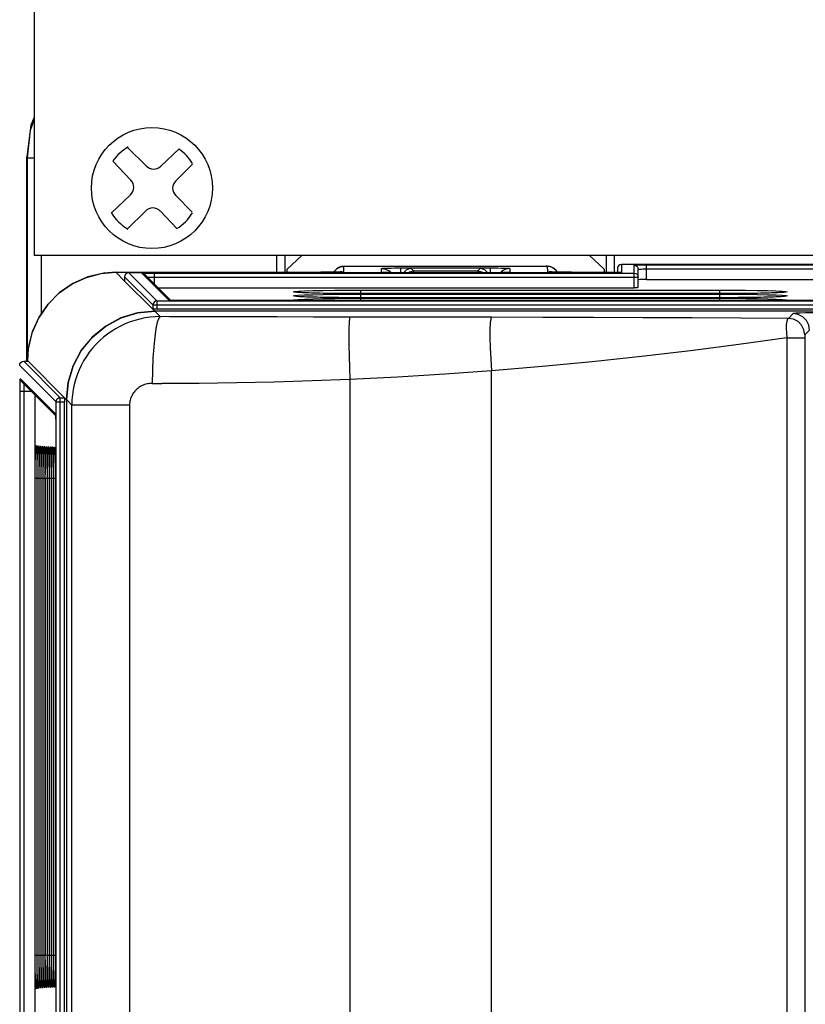
# Model space of a CAD drawing. Extents: x 0 to 101, y 0 to 65.
# Drawn here: x 33 to 35, y 53 to 56 of the extents above; entities that cross this region are included whole.
import ezdxf

# ---------------------------------------------------------------- set-up
doc = ezdxf.new("R2010")
doc.units = 0
doc.header["$LTSCALE"] = 1.5
doc.header["$MEASUREMENT"] = 0
doc.layers.get('0').update_dxf_attribs({"linetype": 'CONTINUOUS'})
doc.layers.add('TEXT', color=2, linetype='CONTINUOUS')

# ---------------------------------------------------------------- blocks, each defined once
blk = doc.blocks.new('6PHIL')
for p, q in [((-0.0136, 0.053), (-0.0573, 0.0966)), ((0.0212, 0.0525), (0.0653, 0.0943)), ((-0.0504, 0.019), (-0.0935, 0.0645)), ((0.057, 0.0177), (0.097, 0.0576)), ((-0.0978, -0.0603), (-0.0514, -0.0163)), ((0.0968, -0.0574), (0.057, -0.0177)), ((-0.0589, -0.0982), (-0.0157, -0.055)), ((0.0594, -0.0969), (0.0202, -0.0555))]:
    blk.add_line(p, q)
blk.add_circle((0, 0), 0.145)
for centre, radius, start, end in [((0, 0), 0.1138, 120.1501, 145.0895), ((0, 0), 0.1138, 31.1911, 55.3162), ((0.004, 0.0706), 0.025, 225, 313.4518), ((-0.0686, 0.0019), 0.025, 313.4518, 43.4518), ((0.0747, 0), 0.025, 135, 225), ((0, 0), 0.1138, 210.978, 239.6769), ((0.002, -0.0726), 0.025, 43.4518, 135), ((0, 0), 0.1138, 301.4894, 328.4186)]:
    blk.add_arc(centre, radius, start, end)

msp = doc.modelspace()

# ---------------------------------------------------------------- linework, layer by layer
for p, q in [((33.1135, 54.7061), (33.1135, 55.1955)), ((33.7376, 54.9267), (33.772, 54.9597)), ((34.4618, 54.9597), (34.4962, 54.9267)), ((33.8752, 54.9336), (34.3577, 54.9336)), ((34.0238, 54.9262), (34.0336, 54.9289)), ((34.2002, 54.9289), (34.0336, 54.9289)), ((34.5282, 54.9281), (34.5282, 54.9186)), ((36.1352, 54.938), (34.538, 54.938)), ((34.5782, 54.8826), (34.5782, 54.9266)), ((33.3271, 54.9193), (33.818, 54.9193)), ((33.348, 54.9085), (33.348, 54.8984)), ((34.5085, 54.9184), (33.3578, 54.9184)), ((33.4586, 54.852), (33.3966, 54.9139)), ((34.0281, 54.9184), (34.0299, 54.9201)), ((34.0299, 54.9201), (34.0397, 54.9228)), ((34.1941, 54.9228), (34.2039, 54.9201)), ((34.2039, 54.9201), (34.2056, 54.9184)), ((34.4187, 54.9193), (34.5282, 54.9193)), ((34.5125, 54.9184), (34.5085, 54.9184)), ((34.5978, 54.9019), (36.1319, 54.9019)), ((33.4155, 54.8308), (33.348, 54.8984)), ((33.348, 54.8984), (33.348, 54.8984)), ((33.4282, 54.8823), (34.5683, 54.8823)), ((34.5791, 54.9016), (34.5782, 54.9014)), ((33.9138, 54.8682), (33.9036, 54.8682)), ((33.9138, 54.8584), (33.9036, 54.8584)), ((34.7733, 54.8682), (33.9138, 54.8682)), ((34.7733, 54.8584), (33.9138, 54.8584)), ((34.7848, 54.8682), (34.7733, 54.8682)), ((34.7848, 54.8584), (34.7733, 54.8584)), ((33.7594, 54.8516), (33.7584, 54.8517)), ((34.9287, 54.8517), (34.9277, 54.8516)), ((33.4163, 54.8307), (33.4155, 54.8308)), ((35.8923, 54.8261), (33.4203, 54.8261)), ((35.9507, 54.8306), (33.4253, 54.8306)), ((33.1064, 54.7061), (33.1166, 54.7061)), ((33.1153, 54.7061), (33.1153, 54.7074)), ((33.1166, 54.7061), (33.1166, 54.7061)), ((33.2037, 54.619), (33.1166, 54.7061)), ((33.101, 54.6575), (33.1825, 54.576)), ((33.1326, 54.6259), (33.1326, 45.8939)), ((33.2039, 54.6129), (33.2039, 54.6092)), ((33.2039, 42.5997), (33.2039, 54.6092)), ((33.2085, 54.6143), (33.2085, 49.6261)), ((33.2085, 54.6142), (33.2085, 42.5947)), ((33.1827, 54.5692), (33.1828, 54.5666)), ((33.1829, 54.5536), (33.1829, 45.8939)), ((33.1379, 54.4369), (33.1379, 54.4288)), ((33.1427, 54.4376), (33.1427, 54.4293)), ((33.1476, 54.4375), (33.1476, 54.4293)), ((33.1524, 54.4374), (33.1524, 54.4292)), ((33.1572, 54.4373), (33.1572, 54.4291)), ((33.162, 54.4372), (33.1621, 54.429)), ((33.1669, 54.4371), (33.1669, 54.4289)), ((33.1717, 54.437), (33.1717, 54.4289)), ((33.1765, 54.4369), (33.1766, 54.4288)), ((33.1814, 54.4368), (33.1814, 54.4287)), ((33.1379, 54.4288), (33.1379, 53.2827)), ((33.1427, 54.4293), (33.1428, 53.2827)), ((33.1476, 54.4293), (33.1476, 53.2827)), ((33.1524, 54.4292), (33.1524, 53.2827)), ((33.1572, 54.4291), (33.1572, 53.2827)), ((33.1621, 54.429), (33.1621, 53.2827)), ((33.1669, 54.4289), (33.1669, 53.2827)), ((33.1717, 54.4289), (33.1717, 53.2827)), ((33.1766, 54.4288), (33.1766, 53.2827)), ((33.1814, 54.4287), (33.1814, 53.2827)), ((33.1379, 53.2827), (33.1379, 53.2792)), ((33.1379, 53.2792), (33.1379, 53.2708)), ((33.1428, 53.2827), (33.1427, 53.2794)), ((33.1427, 53.2794), (33.1427, 53.271)), ((33.1476, 53.2827), (33.1476, 53.2795)), ((33.1476, 53.2795), (33.1476, 53.2711)), ((33.1524, 53.2827), (33.1524, 53.2796)), ((33.1524, 53.2796), (33.1524, 53.2713)), ((33.1572, 53.2827), (33.1572, 53.2797)), ((33.1572, 53.2797), (33.1572, 53.2714)), ((33.1621, 53.2827), (33.1621, 53.2798)), ((33.1621, 53.2798), (33.1621, 53.2715)), ((33.1669, 53.2827), (33.1669, 53.2799)), ((33.1669, 53.2799), (33.1669, 53.2716)), ((33.1717, 53.2827), (33.1717, 53.28)), ((33.1717, 53.28), (33.1717, 53.2718)), ((33.1766, 53.28), (33.1765, 53.2719)), ((33.1766, 53.2827), (33.1766, 53.28)), ((33.1814, 53.2827), (33.1814, 53.272))]:
    msp.add_line(p, q)
at = {"color": 9}
for p, q in [((33.1135, 55.1955), (33.1153, 55.1938)), ((33.1153, 54.7061), (33.1153, 55.1938)), ((33.1487, 54.8202), (33.1487, 54.9597)), ((33.7121, 54.9597), (33.7121, 54.9184)), ((33.7318, 54.9597), (33.7318, 54.9184)), ((34.502, 54.9184), (34.502, 54.9597)), ((34.5217, 54.9184), (34.5217, 54.9597)), ((33.865, 54.9322), (33.8733, 54.9335)), ((33.873, 54.9208), (33.8733, 54.9335)), ((33.8753, 54.9336), (34.3577, 54.9336)), ((33.8761, 54.9336), (33.8761, 54.9336)), ((33.9635, 54.9195), (33.9633, 54.9285)), ((34.0097, 54.9186), (34.0097, 54.9297)), ((34.0097, 54.9297), (34.2241, 54.9297)), ((34.0336, 54.9289), (34.0397, 54.9228)), ((34.1941, 54.9228), (34.2002, 54.9289)), ((34.2241, 54.9186), (34.2241, 54.9297)), ((34.2705, 54.9285), (34.2703, 54.9195)), ((34.3577, 54.9336), (34.3577, 54.9336)), ((34.3688, 54.9322), (34.3604, 54.9335)), ((34.3604, 54.9335), (34.3608, 54.9208)), ((34.3764, 54.9284), (34.3688, 54.9322)), ((34.538, 54.938), (34.538, 54.9191)), ((34.5683, 54.8823), (34.5683, 54.9364)), ((34.5978, 54.9372), (36.1351, 54.9372)), ((34.5978, 54.9019), (34.5978, 54.9372)), ((34.5978, 54.9273), (36.134, 54.9273)), ((33.2921, 54.9164), (33.3271, 54.9193)), ((33.3271, 54.9193), (33.3271, 54.9193)), ((33.348, 54.8984), (33.3271, 54.9193)), ((33.3271, 54.9193), (33.8151, 54.9193)), ((33.348, 54.9085), (33.4155, 54.841)), ((33.3578, 54.9184), (33.4253, 54.8508)), ((33.4541, 54.8524), (33.3897, 54.9168)), ((33.4001, 54.9174), (33.4063, 54.9175)), ((33.4192, 54.9176), (34.5683, 54.9176)), ((33.4192, 54.8914), (33.4192, 54.9176)), ((33.4192, 54.9077), (34.5782, 54.9077)), ((33.8151, 54.9193), (33.818, 54.9193)), ((33.8151, 54.9193), (33.8151, 54.9193)), ((33.8498, 54.9196), (33.8513, 54.9225)), ((33.9635, 54.9195), (33.9707, 54.9184)), ((33.9815, 54.9226), (33.9859, 54.9184)), ((33.9921, 54.9184), (33.9834, 54.9185)), ((34.0397, 54.9228), (34.1941, 54.9228)), ((34.0397, 54.9228), (34.0397, 54.9184)), ((34.1941, 54.9228), (34.1941, 54.9184)), ((34.2523, 54.9226), (34.2479, 54.9184)), ((34.2703, 54.9195), (34.2631, 54.9184)), ((34.4139, 54.9193), (34.4187, 54.9193)), ((34.4187, 54.9193), (34.5282, 54.9193)), ((34.4187, 54.9193), (34.4187, 54.9193)), ((34.5259, 54.9185), (34.5236, 54.9185)), ((34.528, 54.9186), (34.5259, 54.9185)), ((33.348, 54.8984), (33.348, 54.8984)), ((33.8235, 54.8591), (33.799, 54.8596)), ((33.8237, 54.8689), (33.7992, 54.8695)), ((33.8515, 54.8587), (33.8235, 54.8591)), ((33.8516, 54.8685), (33.8237, 54.8689)), ((33.8821, 54.8585), (33.8515, 54.8587)), ((33.8821, 54.8683), (33.8516, 54.8685)), ((33.9116, 54.8682), (33.8821, 54.8683)), ((33.9116, 54.8584), (33.8821, 54.8585)), ((33.9138, 54.8681), (33.9138, 54.8767)), ((33.9138, 54.8767), (34.7733, 54.8767)), ((34.7733, 54.8682), (33.9138, 54.8682)), ((33.9138, 54.8583), (33.9138, 54.8669)), ((33.9138, 54.8669), (34.7733, 54.8669)), ((34.7733, 54.8584), (33.9138, 54.8584)), ((33.9138, 54.8521), (33.9138, 54.8571)), ((33.9138, 54.8571), (34.7733, 54.8571)), ((34.7733, 54.8681), (34.7733, 54.8767)), ((34.8051, 54.8683), (34.7733, 54.8682)), ((34.7733, 54.8583), (34.7733, 54.8669)), ((34.8051, 54.8585), (34.7733, 54.8584)), ((34.7733, 54.8521), (34.7733, 54.8571)), ((34.8356, 54.8685), (34.8051, 54.8683)), ((34.8357, 54.8587), (34.8051, 54.8585)), ((34.8635, 54.8689), (34.8356, 54.8685)), ((34.8637, 54.8591), (34.8357, 54.8587)), ((34.8879, 54.8695), (34.8635, 54.8689)), ((34.8881, 54.8596), (34.8637, 54.8591)), ((34.908, 54.8701), (34.8879, 54.8695)), ((34.9082, 54.8603), (34.8881, 54.8596)), ((34.9229, 54.8708), (34.908, 54.8701)), ((34.9232, 54.861), (34.9082, 54.8603)), ((33.4155, 54.841), (35.9507, 54.841)), ((33.4155, 54.841), (33.4155, 54.8308)), ((33.4253, 54.8508), (35.9508, 54.8508)), ((33.4253, 54.8508), (33.4253, 54.8306)), ((33.4549, 54.8522), (33.4541, 54.8524)), ((33.4665, 54.8518), (33.4645, 54.8518)), ((33.4669, 54.8518), (33.4665, 54.8518)), ((33.4725, 54.8517), (33.4723, 54.8517)), ((33.4789, 54.8516), (33.4781, 54.8516)), ((33.4836, 54.8516), (33.4824, 54.8516)), ((33.4202, 54.8261), (33.4155, 54.8308)), ((33.4334, 54.8131), (33.4203, 54.8261)), ((33.4553, 54.813), (33.4334, 54.8131)), ((34.9494, 54.8202), (34.9378, 54.8086)), ((34.9341, 54.7622), (34.9341, 50.4258)), ((34.9341, 54.7622), (34.977, 54.7622)), ((34.977, 54.7622), (34.977, 50.4258)), ((34.9887, 54.7808), (34.9772, 54.7693)), ((33.1837, 54.6092), (33.0966, 54.6963)), ((33.1935, 54.619), (33.1064, 54.7061)), ((33.1153, 54.7074), (33.1153, 54.7074)), ((33.1153, 54.7074), (33.1166, 54.7061)), ((33.1153, 54.7061), (33.1153, 54.7074)), ((33.1166, 54.7061), (33.1166, 54.7061)), ((34.2269, 49.4533), (34.2269, 54.6833)), ((33.098, 54.6639), (33.0982, 54.6644)), ((33.0982, 54.6644), (33.1822, 54.5804)), ((33.4141, 54.6532), (33.437, 54.6532)), ((33.8877, 54.6625), (33.8877, 49.5072)), ((33.0974, 45.8939), (33.0974, 54.6349)), ((33.0974, 54.6349), (33.1236, 54.6349)), ((33.1072, 45.8939), (33.1072, 54.6349)), ((33.1935, 42.5899), (33.1935, 54.619)), ((33.1935, 54.619), (33.2037, 54.619)), ((33.2037, 54.619), (33.2085, 54.6142)), ((33.1837, 42.5997), (33.1837, 54.6092)), ((33.1837, 54.6092), (33.2039, 54.6092)), ((33.2214, 54.6014), (33.2085, 54.6143)), ((33.2214, 49.6286), (33.2214, 54.6014)), ((33.3598, 54.6014), (33.2214, 54.6014)), ((33.3598, 54.6014), (33.3598, 49.6021)), ((33.1827, 54.5715), (33.1827, 54.5696)), ((33.1827, 54.5696), (33.1828, 54.5666)), ((33.1828, 54.5637), (33.1828, 54.5635)), ((33.1829, 54.5572), (33.1829, 54.5571)), ((33.1829, 54.5509), (33.1829, 45.8939)), ((33.1424, 54.4669), (33.1425, 54.4621)), ((33.1425, 54.4621), (33.1427, 54.4442)), ((33.1473, 54.4667), (33.1474, 54.4619)), ((33.1474, 54.4619), (33.1475, 54.4441)), ((33.1521, 54.4665), (33.1522, 54.4617)), ((33.1522, 54.4617), (33.1524, 54.444)), ((33.1569, 54.4663), (33.157, 54.4615)), ((33.157, 54.4615), (33.1572, 54.4439)), ((33.1618, 54.4661), (33.1618, 54.4613)), ((33.1618, 54.4613), (33.162, 54.4438)), ((33.1666, 54.4659), (33.1667, 54.4611)), ((33.1667, 54.4611), (33.1669, 54.4437)), ((33.1714, 54.4656), (33.1715, 54.4609)), ((33.1715, 54.4609), (33.1717, 54.4436)), ((33.1763, 54.4654), (33.1763, 54.4607)), ((33.1763, 54.4607), (33.1765, 54.4435)), ((33.1811, 54.4652), (33.1812, 54.4605)), ((33.1812, 54.4605), (33.1813, 54.4434)), ((33.1379, 54.4333), (33.1379, 54.4251)), ((33.1427, 54.4442), (33.1427, 54.4376)), ((33.1475, 54.4441), (33.1476, 54.4375)), ((33.1524, 54.444), (33.1524, 54.4374)), ((33.1572, 54.4439), (33.1572, 54.4373)), ((33.162, 54.4438), (33.162, 54.4372)), ((33.1669, 54.4437), (33.1669, 54.4371)), ((33.1717, 54.4436), (33.1717, 54.437)), ((33.1765, 54.4435), (33.1765, 54.4369)), ((33.1813, 54.4434), (33.1814, 54.4368)), ((33.1337, 53.2827), (33.1337, 54.4251)), ((33.1375, 54.4251), (33.1337, 54.4251)), ((33.1379, 54.4251), (33.1379, 53.2827)), ((33.1379, 54.4251), (33.1379, 54.4251)), ((33.1386, 53.2827), (33.1386, 54.4251)), ((33.1424, 54.4251), (33.1386, 54.4251)), ((33.1427, 54.4293), (33.1428, 54.4251)), ((33.1428, 54.4251), (33.1428, 53.2827)), ((33.1428, 54.4251), (33.1428, 54.4251)), ((33.1435, 53.2827), (33.1435, 54.4251)), ((33.1472, 54.4251), (33.1435, 54.4251)), ((33.1476, 54.4293), (33.1476, 54.4251)), ((33.1476, 54.4251), (33.1476, 53.2827)), ((33.1476, 54.4251), (33.1476, 54.4251)), ((33.1483, 53.2827), (33.1483, 54.4251)), ((33.152, 54.4251), (33.1483, 54.4251)), ((33.1524, 54.4292), (33.1524, 54.4251)), ((33.1524, 54.4251), (33.1524, 53.2827)), ((33.1524, 54.4251), (33.1524, 54.4251)), ((33.1532, 53.2827), (33.1532, 54.4251)), ((33.1569, 54.4251), (33.1532, 54.4251)), ((33.1572, 54.4291), (33.1573, 54.4251)), ((33.1573, 54.4251), (33.1572, 54.4251)), ((33.1573, 54.4251), (33.1573, 53.2827)), ((33.158, 53.2827), (33.158, 54.4251)), ((33.1617, 54.4251), (33.158, 54.4251)), ((33.1621, 54.429), (33.1621, 54.4251)), ((33.1621, 54.4251), (33.1621, 53.2827)), ((33.1621, 54.4251), (33.1621, 54.4251)), ((33.1629, 53.2827), (33.1629, 54.4251)), ((33.1665, 54.4251), (33.1629, 54.4251)), ((33.1669, 54.4289), (33.1669, 54.4251)), ((33.1669, 54.4251), (33.1669, 53.2827)), ((33.1669, 54.4251), (33.1669, 54.4251)), ((33.1677, 53.2827), (33.1677, 54.4251)), ((33.1714, 54.4251), (33.1677, 54.4251)), ((33.1717, 54.4289), (33.1717, 54.4251)), ((33.1717, 54.4251), (33.1717, 53.2827)), ((33.1717, 54.4251), (33.1717, 54.4251)), ((33.1726, 53.2827), (33.1726, 54.4251)), ((33.1762, 54.4251), (33.1726, 54.4251)), ((33.1766, 54.4288), (33.1766, 54.4251)), ((33.1766, 54.4251), (33.1766, 53.2827)), ((33.1766, 54.4251), (33.1766, 54.4251)), ((33.1774, 53.2827), (33.1774, 54.4251)), ((33.181, 54.4251), (33.1774, 54.4251)), ((33.1814, 54.4287), (33.1814, 54.4251)), ((33.1814, 54.4251), (33.1814, 53.2827)), ((33.1814, 54.4251), (33.1814, 54.4251)), ((33.1375, 53.2827), (33.1337, 53.2827)), ((33.1379, 53.2827), (33.1379, 53.2827)), ((33.1424, 53.2827), (33.1386, 53.2827)), ((33.1428, 53.2827), (33.1427, 53.2794)), ((33.1428, 53.2827), (33.1428, 53.2827)), ((33.1472, 53.2827), (33.1435, 53.2827)), ((33.1476, 53.2827), (33.1476, 53.2827)), ((33.1476, 53.2827), (33.1476, 53.2795)), ((33.152, 53.2827), (33.1483, 53.2827)), ((33.1524, 53.2827), (33.1524, 53.2827)), ((33.1524, 53.2827), (33.1524, 53.2796)), ((33.1569, 53.2827), (33.1532, 53.2827)), ((33.1573, 53.2827), (33.1572, 53.2827)), ((33.1573, 53.2827), (33.1572, 53.2797)), ((33.1617, 53.2827), (33.158, 53.2827)), ((33.1621, 53.2827), (33.1621, 53.2827)), ((33.1621, 53.2827), (33.1621, 53.2798)), ((33.1665, 53.2827), (33.1629, 53.2827)), ((33.1669, 53.2827), (33.1669, 53.2827)), ((33.1669, 53.2827), (33.1669, 53.2799)), ((33.1714, 53.2827), (33.1677, 53.2827)), ((33.1717, 53.2827), (33.1717, 53.2827)), ((33.1717, 53.2827), (33.1717, 53.28)), ((33.1762, 53.2827), (33.1726, 53.2827)), ((33.1766, 53.2827), (33.1766, 53.2827)), ((33.1766, 53.2827), (33.1766, 53.28)), ((33.181, 53.2827), (33.1774, 53.2827)), ((33.1814, 53.2827), (33.1813, 53.2644)), ((33.1814, 53.2827), (33.1814, 53.2827)), ((33.1427, 53.271), (33.1427, 53.2635)), ((33.1476, 53.2711), (33.1475, 53.2636)), ((33.1524, 53.2713), (33.1524, 53.2638)), ((33.1572, 53.2714), (33.1572, 53.2639)), ((33.1621, 53.2715), (33.162, 53.264)), ((33.1669, 53.2716), (33.1669, 53.2641)), ((33.1717, 53.2718), (33.1717, 53.2642)), ((33.1765, 53.2643), (33.1764, 53.2566)), ((33.1765, 53.2719), (33.1765, 53.2643)), ((33.1813, 53.2644), (33.1813, 53.2567))]:
    msp.add_line(p, q, dxfattribs=at)
for points in [[(33.1313, 55.2907), (33.1235, 55.2719), (33.1135, 55.1955)], [(33.1153, 55.1938), (33.1227, 55.2595), (33.1313, 55.2842)], [(33.737, 54.9184), (33.7373, 54.9239), (33.7376, 54.9267)], [(33.8587, 54.9293), (33.8566, 54.9278), (33.8545, 54.9261), (33.8527, 54.9241)], [(33.8673, 54.9329), (33.8652, 54.9323), (33.863, 54.9315), (33.8608, 54.9305), (33.8587, 54.9293)], [(33.8752, 54.9336), (33.8732, 54.9335), (33.8715, 54.9335), (33.8694, 54.9332), (33.8673, 54.9329)], [(34.0164, 54.9184), (34.0166, 54.919), (34.0238, 54.9262)], [(34.2002, 54.9289), (34.21, 54.9262), (34.2172, 54.919), (34.2174, 54.9184)], [(34.3756, 54.929), (34.3737, 54.9301), (34.3718, 54.9311), (34.3699, 54.9318), (34.3681, 54.9324), (34.3662, 54.9329), (34.3645, 54.9332), (34.3628, 54.9334), (34.3614, 54.9335), (34.3599, 54.9336), (34.358, 54.9336), (34.3577, 54.9336)], [(34.3808, 54.9246), (34.3791, 54.9262), (34.3774, 54.9277), (34.3756, 54.929)], [(34.4962, 54.9267), (34.4965, 54.9239), (34.4967, 54.9184)], [(34.538, 54.938), (34.5343, 54.9372), (34.5311, 54.9351), (34.5289, 54.9319), (34.5282, 54.9281)], [(33.3271, 54.9193), (33.2979, 54.9173), (33.2597, 54.9083), (33.2237, 54.8924), (33.1914, 54.8701), (33.1637, 54.8423), (33.1416, 54.8098), (33.1259, 54.7738), (33.1171, 54.7356), (33.1153, 54.7074)], [(33.8592, 54.9198), (33.856, 54.9197), (33.8525, 54.9196), (33.8486, 54.9196), (33.8443, 54.9195), (33.8397, 54.9194), (33.8347, 54.9194), (33.8294, 54.9193), (33.8238, 54.9193), (33.818, 54.9193)], [(33.8527, 54.9241), (33.8509, 54.922), (33.8494, 54.9196)], [(33.8674, 54.9202), (33.866, 54.9201), (33.8642, 54.92), (33.8619, 54.9199), (33.8592, 54.9198)], [(33.8682, 54.9202), (33.8684, 54.9203), (33.8682, 54.9203), (33.8674, 54.9202)], [(33.9782, 54.9186), (33.9748, 54.9187), (33.9721, 54.9188), (33.9701, 54.9189), (33.9687, 54.919), (33.9683, 54.919)], [(33.9934, 54.9184), (33.9918, 54.9184), (33.9867, 54.9185), (33.9821, 54.9185), (33.9782, 54.9186)], [(34.2555, 54.9186), (34.252, 54.9185), (34.2481, 54.9185), (34.2438, 54.9184), (34.2405, 54.9184)], [(34.2646, 54.919), (34.2631, 54.9189), (34.2611, 54.9188), (34.2585, 54.9187), (34.2555, 54.9186)], [(34.2652, 54.919), (34.2655, 54.919), (34.2655, 54.919), (34.2646, 54.919)], [(34.3757, 54.9198), (34.3727, 54.9199), (34.3702, 54.92), (34.3682, 54.9201), (34.3666, 54.9202), (34.3656, 54.9202), (34.3654, 54.9203)], [(34.4187, 54.9193), (34.4139, 54.9193), (34.4079, 54.9193), (34.4022, 54.9193), (34.3969, 54.9194), (34.3919, 54.9194), (34.3872, 54.9195), (34.383, 54.9196), (34.3791, 54.9197), (34.3757, 54.9198)], [(34.3844, 54.9196), (34.3837, 54.9207), (34.3823, 54.9227), (34.3808, 54.9246)], [(34.5236, 54.9185), (34.5211, 54.9185), (34.5184, 54.9184), (34.5155, 54.9184), (34.5125, 54.9184)], [(34.5316, 54.9187), (34.53, 54.9186), (34.528, 54.9186), (34.5259, 54.9185), (34.5236, 54.9185)], [(34.5362, 54.9189), (34.5362, 54.9189), (34.5358, 54.9189), (34.5352, 54.9188), (34.5343, 54.9188), (34.5331, 54.9187), (34.5316, 54.9187)], [(34.5978, 54.9019), (34.5918, 54.9019), (34.5862, 54.9018), (34.5819, 54.9017), (34.5791, 54.9016)], [(34.5782, 54.8826), (34.5774, 54.8825), (34.5753, 54.8824), (34.5721, 54.8824), (34.5683, 54.8823)], [(33.9036, 54.8584), (33.8927, 54.8584), (33.882, 54.8585), (33.8715, 54.8585), (33.8614, 54.8586), (33.8516, 54.8587), (33.8422, 54.8588), (33.8332, 54.859), (33.8246, 54.8591), (33.8165, 54.8593), (33.8089, 54.8594), (33.8018, 54.8596), (33.7952, 54.8598), (33.7891, 54.8599), (33.7835, 54.8601), (33.7784, 54.8603), (33.7739, 54.8605), (33.77, 54.8607), (33.7665, 54.8609), (33.7637, 54.8611), (33.7614, 54.8613), (33.7597, 54.8614), (33.7594, 54.8615)], [(33.9036, 54.8682), (33.8927, 54.8683), (33.882, 54.8683), (33.8716, 54.8684), (33.8615, 54.8684), (33.8517, 54.8685), (33.8423, 54.8687), (33.8333, 54.8688), (33.8248, 54.8689), (33.8167, 54.8691), (33.8091, 54.8692), (33.802, 54.8694), (33.7954, 54.8696), (33.7893, 54.8698), (33.7837, 54.87), (33.7787, 54.8701), (33.7742, 54.8703), (33.7702, 54.8705), (33.7668, 54.8707), (33.7639, 54.8709), (33.7616, 54.8711), (33.76, 54.8713), (33.7596, 54.8713)], [(34.9281, 54.8714), (34.9281, 54.8714), (34.9274, 54.8713), (34.926, 54.8712), (34.9242, 54.871), (34.9218, 54.8708), (34.919, 54.8707), (34.9157, 54.8705), (34.9119, 54.8703), (34.9077, 54.8701), (34.903, 54.8699), (34.8977, 54.8698), (34.892, 54.8696), (34.8857, 54.8694), (34.8788, 54.8693), (34.8714, 54.8691), (34.8636, 54.8689), (34.8552, 54.8688), (34.8463, 54.8687), (34.837, 54.8686), (34.8272, 54.8685), (34.8171, 54.8684), (34.8066, 54.8683), (34.7958, 54.8683), (34.7848, 54.8682)], [(34.9284, 54.8616), (34.9283, 54.8616), (34.9276, 54.8615), (34.9263, 54.8613), (34.9244, 54.8612), (34.9221, 54.861), (34.9192, 54.8608), (34.9159, 54.8607), (34.9122, 54.8605), (34.9079, 54.8603), (34.9032, 54.8601), (34.898, 54.8599), (34.8922, 54.8598), (34.8858, 54.8596), (34.879, 54.8594), (34.8716, 54.8593), (34.8637, 54.8591), (34.8553, 54.859), (34.8464, 54.8589), (34.8371, 54.8587), (34.8273, 54.8586), (34.8172, 54.8586), (34.8067, 54.8585), (34.7959, 54.8584), (34.7848, 54.8584)], [(33.4253, 54.8508), (33.4216, 54.8501), (33.4184, 54.848), (33.4163, 54.8448), (33.4155, 54.841)], [(33.4696, 54.8517), (33.4669, 54.8518), (33.4645, 54.8518), (33.4623, 54.8519), (33.4605, 54.8519), (33.4589, 54.852), (33.4576, 54.8521), (33.4567, 54.8521), (33.4561, 54.8522)], [(35.9508, 54.8516), (33.4824, 54.8516), (33.4789, 54.8516), (33.4756, 54.8517), (33.4725, 54.8517), (33.4696, 54.8517)], [(33.2085, 54.6143), (33.2126, 54.6557), (33.2246, 54.6954), (33.2442, 54.732), (33.2706, 54.7641), (33.3026, 54.7904), (33.3393, 54.81), (33.379, 54.8221), (33.4203, 54.8261)], [(33.4203, 54.826), (33.379, 54.822), (33.3392, 54.8099), (33.3026, 54.7903), (33.2705, 54.764), (33.2442, 54.7319), (33.2246, 54.6953)], [(33.4253, 54.8306), (33.4216, 54.8306), (33.4185, 54.8307), (33.4163, 54.8307)], [(33.0966, 54.6963), (33.0973, 54.7), (33.0994, 54.7032), (33.1026, 54.7054), (33.1064, 54.7061)], [(33.2246, 54.6953), (33.2126, 54.6556), (33.2085, 54.6142)], [(33.1837, 54.6092), (33.1844, 54.6129), (33.1866, 54.6161), (33.1898, 54.6183), (33.1935, 54.619)], [(33.2037, 54.619), (33.2038, 54.6182), (33.2039, 54.6161), (33.2039, 54.6129)], [(33.1824, 54.5786), (33.1824, 54.5786), (33.1824, 54.5782), (33.1824, 54.5775), (33.1825, 54.5765), (33.1826, 54.5751)], [(33.1826, 54.5751), (33.1826, 54.5735), (33.1827, 54.5715), (33.1827, 54.5692)], [(33.1828, 54.5666), (33.1828, 54.5637), (33.1829, 54.5606), (33.1829, 54.5572), (33.1829, 54.5536)], [(33.1365, 54.4994), (33.1365, 54.4995), (33.1365, 54.499), (33.1366, 54.4977), (33.1368, 54.4957), (33.1369, 54.4932), (33.137, 54.49), (33.1372, 54.4862)], [(33.1372, 54.4862), (33.1373, 54.4819), (33.1374, 54.4769), (33.1375, 54.4715), (33.1376, 54.4655), (33.1377, 54.459), (33.1378, 54.452), (33.1379, 54.4446), (33.1379, 54.4369)], [(33.1413, 54.4991), (33.1413, 54.499), (33.1414, 54.4982), (33.1415, 54.4965), (33.1417, 54.4942), (33.1418, 54.4912), (33.1419, 54.4876), (33.1421, 54.4833)], [(33.1421, 54.4833), (33.1422, 54.4784), (33.1423, 54.473), (33.1424, 54.4669), (33.1425, 54.4603), (33.1426, 54.4532), (33.1427, 54.4456), (33.1427, 54.4376)], [(33.1462, 54.4987), (33.1462, 54.4986), (33.1462, 54.4978), (33.1464, 54.4962), (33.1465, 54.4938), (33.1466, 54.4909), (33.1468, 54.4873), (33.1469, 54.483)], [(33.1469, 54.483), (33.147, 54.4782), (33.1472, 54.4727), (33.1473, 54.4667), (33.1474, 54.4601), (33.1474, 54.453), (33.1475, 54.4455), (33.1476, 54.4375)], [(33.151, 54.4983), (33.151, 54.4982), (33.1511, 54.4974), (33.1512, 54.4958), (33.1513, 54.4935), (33.1515, 54.4905), (33.1516, 54.487), (33.1517, 54.4827)], [(33.1517, 54.4827), (33.1519, 54.4779), (33.152, 54.4725), (33.1521, 54.4665), (33.1522, 54.4599), (33.1523, 54.4529), (33.1523, 54.4453), (33.1524, 54.4374)], [(33.1558, 54.4978), (33.1559, 54.4978), (33.1559, 54.497), (33.156, 54.4954), (33.1562, 54.4932), (33.1563, 54.4902), (33.1564, 54.4867), (33.1566, 54.4825)], [(33.1566, 54.4825), (33.1567, 54.4777), (33.1568, 54.4723), (33.1569, 54.4663), (33.157, 54.4597), (33.1571, 54.4527), (33.1572, 54.4452), (33.1572, 54.4373)], [(33.1607, 54.4974), (33.1607, 54.4974), (33.1608, 54.4967), (33.1609, 54.4951), (33.161, 54.4928), (33.1611, 54.4899), (33.1613, 54.4864), (33.1614, 54.4822)], [(33.1614, 54.4822), (33.1615, 54.4774), (33.1617, 54.472), (33.1618, 54.4661), (33.1619, 54.4596), (33.1619, 54.4525), (33.162, 54.4451), (33.162, 54.4372)], [(33.1655, 54.497), (33.1655, 54.497), (33.1656, 54.4963), (33.1657, 54.4947), (33.1658, 54.4925), (33.166, 54.4896), (33.1661, 54.4861), (33.1662, 54.4819)], [(33.1662, 54.4819), (33.1664, 54.4772), (33.1665, 54.4718), (33.1666, 54.4659), (33.1667, 54.4594), (33.1668, 54.4524), (33.1668, 54.4449), (33.1669, 54.4371)], [(33.1704, 54.4966), (33.1704, 54.4966), (33.1704, 54.4959), (33.1705, 54.4944), (33.1707, 54.4921), (33.1708, 54.4893), (33.1709, 54.4858), (33.1711, 54.4816)], [(33.1711, 54.4816), (33.1712, 54.4769), (33.1713, 54.4716), (33.1714, 54.4656), (33.1715, 54.4592), (33.1716, 54.4522), (33.1717, 54.4448), (33.1717, 54.437)], [(33.1752, 54.4962), (33.1752, 54.4962), (33.1753, 54.4955), (33.1754, 54.494), (33.1755, 54.4918), (33.1756, 54.4889), (33.1758, 54.4855), (33.1759, 54.4814)], [(33.1759, 54.4814), (33.176, 54.4766), (33.1762, 54.4713), (33.1763, 54.4654), (33.1764, 54.459), (33.1764, 54.4521), (33.1765, 54.4447), (33.1765, 54.4369)], [(33.18, 54.4957), (33.18, 54.4958), (33.1801, 54.4951), (33.1802, 54.4936), (33.1803, 54.4915), (33.1805, 54.4886), (33.1806, 54.4852), (33.1807, 54.4811), (33.1809, 54.4764), (33.181, 54.4711), (33.1811, 54.4652), (33.1812, 54.4588), (33.1813, 54.4519), (33.1813, 54.4445), (33.1814, 54.4368)], [(33.1379, 53.2708), (33.1379, 53.2627), (33.1378, 53.255), (33.1377, 53.2478), (33.1376, 53.2411), (33.1375, 53.2349), (33.1374, 53.2294), (33.1372, 53.2244)], [(33.1427, 53.271), (33.1427, 53.2629), (33.1426, 53.2553), (33.1425, 53.2481), (33.1424, 53.2414), (33.1423, 53.2353), (33.1422, 53.2297), (33.1421, 53.2248)], [(33.1476, 53.2711), (33.1475, 53.2631), (33.1475, 53.2555), (33.1474, 53.2483), (33.1473, 53.2417), (33.1472, 53.2355), (33.147, 53.23), (33.1469, 53.2251)], [(33.1524, 53.2713), (33.1523, 53.2633), (33.1523, 53.2557), (33.1522, 53.2485), (33.1521, 53.2419), (33.152, 53.2358), (33.1519, 53.2303), (33.1517, 53.2254)], [(33.1572, 53.2714), (33.1572, 53.2634), (33.1571, 53.2559), (33.157, 53.2487), (33.1569, 53.2421), (33.1568, 53.2361), (33.1567, 53.2306), (33.1566, 53.2257)], [(33.1621, 53.2715), (33.162, 53.2636), (33.1619, 53.256), (33.1619, 53.249), (33.1618, 53.2424), (33.1617, 53.2363), (33.1615, 53.2309), (33.1614, 53.226)], [(33.1669, 53.2716), (33.1668, 53.2637), (33.1668, 53.2562), (33.1667, 53.2492), (33.1666, 53.2426), (33.1665, 53.2366), (33.1664, 53.2312), (33.1663, 53.2263)], [(33.1717, 53.2718), (33.1717, 53.2639), (33.1716, 53.2564), (33.1715, 53.2494), (33.1714, 53.2428), (33.1713, 53.2369), (33.1712, 53.2314), (33.1711, 53.2266)], [(33.1765, 53.2719), (33.1765, 53.264), (33.1764, 53.2566), (33.1764, 53.2496), (33.1763, 53.2431), (33.1762, 53.2371), (33.176, 53.2317), (33.1759, 53.2269)], [(33.1814, 53.272), (33.1813, 53.2642), (33.1813, 53.2567), (33.1812, 53.2498), (33.1811, 53.2433), (33.181, 53.2373), (33.1809, 53.232), (33.1808, 53.2272), (33.1806, 53.223), (33.1805, 53.2195), (33.1804, 53.2165), (33.1802, 53.2143), (33.1801, 53.2128), (33.1801, 53.2124)], [(33.1372, 53.2244), (33.1371, 53.22), (33.137, 53.2163), (33.1368, 53.2133), (33.1367, 53.2109), (33.1366, 53.2092), (33.1365, 53.2088)], [(33.1421, 53.2248), (33.1419, 53.2205), (33.1418, 53.2167), (33.1417, 53.2137), (33.1415, 53.2113), (33.1414, 53.2096), (33.1414, 53.2092)], [(33.1469, 53.2251), (33.1468, 53.2208), (33.1466, 53.2171), (33.1465, 53.2141), (33.1464, 53.2117), (33.1463, 53.21), (33.1462, 53.2096)], [(33.1517, 53.2254), (33.1516, 53.2211), (33.1515, 53.2174), (33.1513, 53.2144), (33.1512, 53.2121), (33.1511, 53.2104), (33.1511, 53.21)], [(33.1566, 53.2257), (33.1564, 53.2214), (33.1563, 53.2178), (33.1562, 53.2148), (33.156, 53.2124), (33.1559, 53.2108), (33.1559, 53.2104)], [(33.1614, 53.226), (33.1613, 53.2218), (33.1611, 53.2181), (33.161, 53.2151), (33.1609, 53.2128), (33.1608, 53.2112), (33.1607, 53.2108)], [(33.1663, 53.2263), (33.1661, 53.2221), (33.166, 53.2185), (33.1658, 53.2155), (33.1657, 53.2132), (33.1656, 53.2116), (33.1656, 53.2112)], [(33.1711, 53.2266), (33.171, 53.2224), (33.1708, 53.2188), (33.1707, 53.2159), (33.1706, 53.2136), (33.1704, 53.212), (33.1704, 53.2116)], [(33.1759, 53.2269), (33.1758, 53.2227), (33.1757, 53.2191), (33.1755, 53.2162), (33.1754, 53.2139), (33.1753, 53.2124), (33.1752, 53.212)]]:
    msp.add_lwpolyline(points)
for points in [[(33.1153, 55.1938), (33.12, 55.1938), (33.1313, 55.1938)], [(33.8513, 54.9225), (33.8574, 54.9284), (33.865, 54.9322)], [(33.8733, 54.9335), (33.8735, 54.9335), (33.8739, 54.9335), (33.8745, 54.9336), (33.8753, 54.9336)], [(33.9633, 54.9285), (33.964, 54.9287), (33.9667, 54.9289), (33.9715, 54.9291), (33.9783, 54.9294), (33.9862, 54.9295), (33.9944, 54.9296), (34.0023, 54.9297), (34.0097, 54.9297)], [(33.9633, 54.9285), (33.9728, 54.927), (33.9815, 54.9226)], [(34.2241, 54.9297), (34.2327, 54.9297), (34.2417, 54.9296), (34.2507, 54.9295), (34.2584, 54.9293), (34.2642, 54.9291), (34.268, 54.9289), (34.27, 54.9286), (34.2705, 54.9285)], [(34.2705, 54.9285), (34.261, 54.927), (34.2523, 54.9226)], [(34.3577, 54.9336), (34.3585, 54.9336), (34.3593, 54.9336), (34.3599, 54.9335), (34.3603, 54.9335), (34.3604, 54.9335)], [(34.384, 54.9196), (34.3825, 54.9225), (34.3764, 54.9284)], [(34.5683, 54.9364), (34.5689, 54.9365), (34.5706, 54.9367), (34.574, 54.9368), (34.5789, 54.937), (34.5851, 54.9371), (34.5916, 54.9371), (34.5978, 54.9372)], [(34.5683, 54.9364), (34.5721, 54.9356), (34.5753, 54.9335), (34.5774, 54.9303), (34.5782, 54.9266)], [(34.5782, 54.9266), (34.5785, 54.9267), (34.5797, 54.9269), (34.5819, 54.927), (34.5852, 54.9271), (34.5893, 54.9272), (34.5937, 54.9273), (34.5978, 54.9273)], [(33.1153, 54.7074), (33.1181, 54.7421), (33.1272, 54.7776), (33.1429, 54.812), (33.1644, 54.8431), (33.191, 54.8698), (33.2221, 54.8914), (33.2564, 54.9071), (33.2921, 54.9164)], [(33.3578, 54.9184), (33.354, 54.9176), (33.3509, 54.9155), (33.3487, 54.9123), (33.348, 54.9085)], [(33.3897, 54.9168), (33.3901, 54.9169), (33.3918, 54.9171), (33.3951, 54.9173), (33.4001, 54.9174)], [(33.3897, 54.9168), (33.3935, 54.916), (33.3966, 54.9139)], [(33.4031, 54.9074), (33.4064, 54.9076), (33.4106, 54.9077)], [(33.4063, 54.9175), (33.4129, 54.9176), (33.4192, 54.9176)], [(33.4106, 54.9077), (33.415, 54.9077), (33.4192, 54.9077)], [(33.8238, 54.9193), (33.8281, 54.9193), (33.8403, 54.9194), (33.8512, 54.9196), (33.8603, 54.9198)], [(33.8603, 54.9198), (33.8672, 54.9201), (33.8715, 54.9204), (33.873, 54.9208)], [(33.9834, 54.9185), (33.9757, 54.9187), (33.9698, 54.9189), (33.9661, 54.9191), (33.9641, 54.9193), (33.9635, 54.9195)], [(34.2552, 54.9186), (34.2472, 54.9184), (34.2413, 54.9184)], [(34.2703, 54.9195), (34.2695, 54.9193), (34.2668, 54.919), (34.262, 54.9188), (34.2552, 54.9186)], [(34.3608, 54.9208), (34.3623, 54.9204), (34.3666, 54.9201), (34.3735, 54.9198)], [(34.3735, 54.9198), (34.3826, 54.9196), (34.3935, 54.9194), (34.3969, 54.9194)], [(34.4022, 54.9193), (34.4057, 54.9193), (34.4079, 54.9193)], [(34.5211, 54.9185), (34.52, 54.9184), (34.5141, 54.9184), (34.5125, 54.9184)], [(34.538, 54.9191), (34.5374, 54.919), (34.5351, 54.9188), (34.5312, 54.9187), (34.53, 54.9186)], [(34.5683, 54.9176), (34.5721, 54.9168), (34.5753, 54.9147), (34.5774, 54.9115), (34.5782, 54.9077)], [(33.764, 54.861), (33.7547, 54.8618), (33.7516, 54.8626), (33.7547, 54.8635), (33.7639, 54.8643)], [(33.7642, 54.8708), (33.755, 54.8716), (33.7519, 54.8724), (33.755, 54.8733), (33.7642, 54.8741)], [(33.7637, 54.8544), (33.7786, 54.8552), (33.7988, 54.8558), (33.8233, 54.8564), (33.8513, 54.8567), (33.8819, 54.857), (33.9138, 54.8571)], [(33.7639, 54.8643), (33.7789, 54.865), (33.799, 54.8656), (33.8234, 54.8662), (33.8514, 54.8666), (33.882, 54.8668), (33.9138, 54.8669)], [(33.799, 54.8596), (33.7789, 54.8603), (33.764, 54.861)], [(33.7642, 54.8741), (33.7791, 54.8748), (33.7992, 54.8754), (33.8236, 54.876), (33.8515, 54.8764), (33.882, 54.8766), (33.9138, 54.8767)], [(33.7992, 54.8695), (33.7791, 54.8701), (33.7642, 54.8708)], [(34.7733, 54.8767), (34.805, 54.8766), (34.8355, 54.8764), (34.8634, 54.876), (34.8879, 54.8754), (34.9079, 54.8748), (34.9229, 54.8741)], [(34.7733, 54.8669), (34.805, 54.8668), (34.8356, 54.8666), (34.8636, 54.8662), (34.8881, 54.8656), (34.9082, 54.865), (34.9231, 54.8643)], [(34.7733, 54.8571), (34.8051, 54.857), (34.8357, 54.8567), (34.8638, 54.8564), (34.8883, 54.8558), (34.9084, 54.8552), (34.9234, 54.8544)], [(34.9229, 54.8741), (34.9321, 54.8733), (34.9352, 54.8724), (34.9321, 54.8716), (34.9229, 54.8708)], [(34.9231, 54.8643), (34.9324, 54.8635), (34.9355, 54.8626), (34.9324, 54.8618), (34.9232, 54.861)], [(33.4589, 54.852), (33.4572, 54.8521), (33.4549, 54.8522)], [(33.4623, 54.8519), (33.4612, 54.8519), (33.4605, 54.8519)], [(33.7585, 54.8516), (33.7544, 54.852), (33.7513, 54.8528), (33.7544, 54.8536), (33.7637, 54.8544)], [(34.9234, 54.8544), (34.9326, 54.8536), (34.9358, 54.8528), (34.9327, 54.852), (34.9286, 54.8516)], [(33.4334, 54.8131), (33.4211, 54.8127), (33.4088, 54.8117), (33.3966, 54.8099), (33.3845, 54.8074), (33.3726, 54.8042), (33.3609, 54.8003), (33.3494, 54.7958), (33.3382, 54.7906), (33.3274, 54.7848), (33.3169, 54.7783), (33.3068, 54.7712), (33.2971, 54.7636), (33.2879, 54.7554), (33.2792, 54.7467), (33.271, 54.7375), (33.2633, 54.7278), (33.2563, 54.7177), (33.2498, 54.7073), (33.2439, 54.6964), (33.2387, 54.6853), (33.2342, 54.6738), (33.2303, 54.6621), (33.2271, 54.6503), (33.2246, 54.6382), (33.2228, 54.626), (33.2218, 54.6137), (33.2214, 54.6014)], [(33.4334, 54.8131), (33.4297, 54.8093), (33.4261, 54.7998), (33.4228, 54.7847), (33.4199, 54.7648), (33.4176, 54.7408), (33.4157, 54.7135), (33.4146, 54.6839), (33.4141, 54.6532)], [(33.8877, 54.8121), (33.8004, 54.8122), (33.7136, 54.8124), (33.6271, 54.8126), (33.5411, 54.8128), (33.4553, 54.813)], [(33.8877, 54.8121), (33.8866, 54.8086), (33.8857, 54.7996), (33.8852, 54.7856), (33.885, 54.7669), (33.8852, 54.7444), (33.8857, 54.7189), (33.8866, 54.6912), (33.8877, 54.6625)], [(34.2269, 54.8116), (34.1149, 54.8118), (34.0019, 54.812), (33.8877, 54.8121)], [(34.2269, 54.8116), (34.225, 54.8077), (34.2236, 54.7978), (34.2229, 54.7824), (34.2229, 54.7621), (34.2236, 54.738), (34.225, 54.7113), (34.2269, 54.6833)], [(34.9378, 54.8086), (34.8236, 54.8093), (34.7077, 54.8099), (34.5901, 54.8105), (34.4707, 54.8109), (34.3496, 54.8113), (34.2269, 54.8116)], [(34.9378, 54.8086), (34.9356, 54.8068), (34.9339, 54.802), (34.9329, 54.7946), (34.9326, 54.7851), (34.933, 54.774), (34.9341, 54.7622)], [(34.9772, 54.7693), (34.9752, 54.7815), (34.9696, 54.7924), (34.9609, 54.8011), (34.95, 54.8067), (34.9378, 54.8086)], [(35.0477, 54.8227), (35.0309, 54.8227), (35.013, 54.8225), (34.9953, 54.8223), (34.9792, 54.822), (34.9661, 54.8215), (34.9567, 54.8211), (34.9513, 54.8206), (34.9494, 54.8202)], [(34.9887, 54.7808), (34.9868, 54.793), (34.9812, 54.804), (34.9725, 54.8127), (34.9615, 54.8182), (34.9494, 54.8202)], [(34.9341, 54.7622), (34.8192, 54.7461), (34.7033, 54.7311), (34.5861, 54.7174), (34.4676, 54.7048), (34.3478, 54.6934), (34.2269, 54.6833)], [(34.9772, 54.7693), (34.9771, 54.769), (34.9771, 54.7683), (34.977, 54.7672), (34.977, 54.7657), (34.977, 54.764), (34.977, 54.7622)], [(34.2269, 54.6833), (34.1149, 54.6752), (34.0019, 54.6683), (33.8877, 54.6625)], [(33.0974, 54.6466), (33.0975, 54.6525), (33.0977, 54.6579), (33.0978, 54.6618), (33.098, 54.6639)], [(33.0974, 54.6349), (33.0974, 54.6406), (33.0974, 54.6466)], [(33.0982, 54.6644), (33.0989, 54.6606), (33.101, 54.6575)], [(33.1072, 54.6349), (33.1072, 54.6387), (33.1073, 54.6427)], [(33.1073, 54.6427), (33.1074, 54.6466), (33.1075, 54.6502), (33.1075, 54.651)], [(33.4141, 54.6532), (33.411, 54.6532), (33.4078, 54.6529), (33.4047, 54.6525), (33.4016, 54.6519), (33.3986, 54.6511), (33.3955, 54.6502), (33.3926, 54.649), (33.3897, 54.6478), (33.387, 54.6464), (33.3843, 54.6448), (33.3817, 54.6431), (33.3792, 54.6412), (33.3768, 54.6392), (33.3746, 54.637), (33.3725, 54.6348), (33.3705, 54.6324), (33.3687, 54.63), (33.3671, 54.6274), (33.3656, 54.6247), (33.3642, 54.622), (33.3631, 54.6192), (33.3621, 54.6163), (33.3613, 54.6134), (33.3606, 54.6105), (33.3602, 54.6075), (33.3599, 54.6045), (33.3598, 54.6014)], [(33.8877, 54.6625), (33.7969, 54.659), (33.7064, 54.6563), (33.6162, 54.6544), (33.5264, 54.6533), (33.437, 54.6532)], [(33.1822, 54.5804), (33.1823, 54.5798), (33.1824, 54.5779), (33.1826, 54.5745), (33.1826, 54.5735)], [(33.1346, 54.4899), (33.1351, 54.499), (33.1355, 54.504), (33.136, 54.5046), (33.1365, 54.5008), (33.1369, 54.4935), (33.1373, 54.4839)], [(33.1395, 54.4905), (33.1399, 54.4994), (33.1404, 54.5039), (33.1409, 54.5039), (33.1414, 54.4993), (33.1419, 54.4904)], [(33.1444, 54.4902), (33.1448, 54.499), (33.1453, 54.5035), (33.1458, 54.5035), (33.1463, 54.4989), (33.1467, 54.4901)], [(33.1492, 54.4898), (33.1496, 54.4986), (33.1501, 54.5031), (33.1506, 54.5031), (33.1511, 54.4985), (33.1515, 54.4897)], [(33.154, 54.4895), (33.1545, 54.4982), (33.155, 54.5027), (33.1555, 54.5027), (33.1559, 54.4981), (33.1564, 54.4894)], [(33.1589, 54.4891), (33.1593, 54.4978), (33.1598, 54.5022), (33.1603, 54.5022), (33.1608, 54.4977), (33.1612, 54.489)], [(33.1637, 54.4888), (33.1642, 54.4974), (33.1646, 54.5018), (33.1651, 54.5018), (33.1656, 54.4973), (33.166, 54.4887)], [(33.1686, 54.4884), (33.169, 54.497), (33.1695, 54.5014), (33.17, 54.5014), (33.1704, 54.4969), (33.1709, 54.4883)], [(33.1734, 54.4881), (33.1739, 54.4966), (33.1743, 54.501), (33.1748, 54.501), (33.1753, 54.4966), (33.1757, 54.488)], [(33.1337, 54.4251), (33.1338, 54.444), (33.134, 54.4617), (33.1343, 54.4773), (33.1346, 54.4899)], [(33.1373, 54.4839), (33.1375, 54.4733), (33.1377, 54.4625), (33.1378, 54.452), (33.1379, 54.4423), (33.1379, 54.4333)], [(33.1386, 54.4251), (33.1387, 54.4443), (33.1388, 54.4622), (33.1391, 54.4779), (33.1395, 54.4905)], [(33.1419, 54.4904), (33.1422, 54.4778), (33.1423, 54.473)], [(33.1435, 54.4251), (33.1435, 54.4442), (33.1437, 54.462), (33.144, 54.4776), (33.1444, 54.4902)], [(33.1467, 54.4901), (33.1471, 54.4775), (33.1472, 54.4727)], [(33.1483, 54.4251), (33.1484, 54.4441), (33.1485, 54.4618), (33.1488, 54.4773), (33.1492, 54.4898)], [(33.1515, 54.4897), (33.1519, 54.4772), (33.152, 54.4725)], [(33.1532, 54.4251), (33.1532, 54.444), (33.1534, 54.4616), (33.1537, 54.477), (33.154, 54.4895)], [(33.1564, 54.4894), (33.1567, 54.477), (33.1568, 54.4723)], [(33.158, 54.4251), (33.1581, 54.4439), (33.1582, 54.4614), (33.1585, 54.4768), (33.1589, 54.4891)], [(33.1612, 54.489), (33.1616, 54.4767), (33.1617, 54.472)], [(33.1629, 54.4251), (33.1629, 54.4438), (33.1631, 54.4612), (33.1634, 54.4765), (33.1637, 54.4888)], [(33.166, 54.4887), (33.1664, 54.4764), (33.1665, 54.4718)], [(33.1677, 54.4251), (33.1678, 54.4437), (33.168, 54.461), (33.1682, 54.4762), (33.1686, 54.4884)], [(33.1709, 54.4883), (33.1712, 54.4761), (33.1713, 54.4716)], [(33.1726, 54.4251), (33.1726, 54.4436), (33.1728, 54.4608), (33.1731, 54.4759), (33.1734, 54.4881)], [(33.1757, 54.488), (33.1761, 54.4758), (33.1762, 54.4713)], [(33.1774, 54.4251), (33.1775, 54.4434), (33.1777, 54.4606), (33.1779, 54.4756), (33.1783, 54.4877)], [(33.1783, 54.4877), (33.1787, 54.4962), (33.1792, 54.5006), (33.1797, 54.5006), (33.1801, 54.4962), (33.1805, 54.4876)], [(33.1805, 54.4876), (33.1809, 54.4755), (33.181, 54.4711)], [(33.1346, 53.219), (33.1342, 53.2316), (33.134, 53.247), (33.1338, 53.2643), (33.1337, 53.2827)], [(33.1379, 53.2827), (33.1379, 53.2754), (33.1379, 53.2675)], [(33.1395, 53.2174), (33.1391, 53.23), (33.1388, 53.2457), (33.1387, 53.2636), (33.1386, 53.2827)], [(33.1443, 53.2177), (33.144, 53.2303), (33.1437, 53.2459), (33.1435, 53.2637), (33.1435, 53.2827)], [(33.1492, 53.2181), (33.1488, 53.2306), (33.1485, 53.2461), (33.1484, 53.2638), (33.1483, 53.2827)], [(33.154, 53.2184), (33.1537, 53.2309), (33.1534, 53.2463), (33.1532, 53.2639), (33.1532, 53.2827)], [(33.1589, 53.2188), (33.1585, 53.2311), (33.1582, 53.2465), (33.1581, 53.264), (33.158, 53.2827)], [(33.1637, 53.2191), (33.1634, 53.2314), (33.1631, 53.2467), (33.1629, 53.2641), (33.1629, 53.2827)], [(33.1686, 53.2195), (33.1682, 53.2317), (33.168, 53.2469), (33.1678, 53.2642), (33.1677, 53.2827)], [(33.1734, 53.2198), (33.1731, 53.232), (33.1728, 53.2471), (33.1726, 53.2643), (33.1726, 53.2827)], [(33.1783, 53.2202), (33.1779, 53.2323), (33.1777, 53.2473), (33.1775, 53.2644), (33.1774, 53.2827)], [(33.1379, 53.2675), (33.1378, 53.2589), (33.1377, 53.2497), (33.1376, 53.24), (33.1374, 53.2301), (33.1372, 53.2206)], [(33.1427, 53.2635), (33.1425, 53.2456), (33.1424, 53.2414)], [(33.1475, 53.2636), (33.1474, 53.2458), (33.1473, 53.2417)], [(33.1524, 53.2638), (33.1522, 53.246), (33.1521, 53.2419)], [(33.1572, 53.2639), (33.157, 53.2462), (33.1569, 53.2421)], [(33.162, 53.264), (33.1618, 53.2464), (33.1618, 53.2424)], [(33.1669, 53.2641), (33.1667, 53.2466), (33.1666, 53.2426)], [(33.1717, 53.2642), (33.1715, 53.2468), (33.1714, 53.2428)], [(33.1423, 53.2353), (33.1422, 53.2299), (33.1419, 53.2173)], [(33.1472, 53.2355), (33.1471, 53.2302), (33.1467, 53.2177)], [(33.152, 53.2358), (33.1519, 53.2305), (33.1515, 53.218)], [(33.1568, 53.2361), (33.1567, 53.2308), (33.1564, 53.2183)], [(33.1617, 53.2363), (33.1616, 53.231), (33.1612, 53.2187)], [(33.1665, 53.2366), (33.1664, 53.2313), (33.166, 53.219)], [(33.1713, 53.2369), (33.1712, 53.2316), (33.1709, 53.2194)], [(33.1762, 53.2371), (33.1761, 53.2319), (33.1757, 53.2197)], [(33.1764, 53.2496), (33.1763, 53.247), (33.1763, 53.2431)], [(33.181, 53.2373), (33.1809, 53.2322), (33.1805, 53.2201)], [(33.1812, 53.2498), (33.1812, 53.2472), (33.1811, 53.2433)], [(33.1372, 53.2206), (33.1368, 53.2121), (33.1364, 53.2059), (33.1359, 53.203), (33.1355, 53.2042), (33.135, 53.2097), (33.1346, 53.219)], [(33.1419, 53.2173), (33.1414, 53.2084), (33.1409, 53.2039), (33.1404, 53.2039), (33.1399, 53.2085), (33.1395, 53.2174)], [(33.1467, 53.2177), (33.1463, 53.2088), (33.1458, 53.2043), (33.1453, 53.2043), (33.1448, 53.2089), (33.1443, 53.2177)], [(33.1515, 53.218), (33.1511, 53.2092), (33.1506, 53.2047), (33.1501, 53.2047), (33.1496, 53.2093), (33.1492, 53.2181)], [(33.1564, 53.2183), (33.1559, 53.2096), (33.1555, 53.2051), (33.155, 53.2052), (33.1545, 53.2097), (33.154, 53.2184)], [(33.1612, 53.2187), (33.1608, 53.21), (33.1603, 53.2056), (33.1598, 53.2056), (33.1593, 53.2101), (33.1589, 53.2188)], [(33.166, 53.219), (33.1656, 53.2104), (33.1651, 53.206), (33.1646, 53.206), (33.1642, 53.2105), (33.1637, 53.2191)], [(33.1709, 53.2194), (33.1704, 53.2108), (33.17, 53.2064), (33.1695, 53.2064), (33.169, 53.2109), (33.1686, 53.2195)], [(33.1757, 53.2197), (33.1753, 53.2112), (33.1748, 53.2068), (33.1743, 53.2068), (33.1739, 53.2113), (33.1734, 53.2198)], [(33.1805, 53.2201), (33.1801, 53.2116), (33.1797, 53.2072), (33.1792, 53.2073), (33.1787, 53.2117), (33.1783, 53.2202)]]:
    msp.add_lwpolyline(points, dxfattribs=at)
msp.add_arc((33.3578, 54.9085), 0.00984, 90.2736, 179.7213)
at = {"layer": 'TEXT'}
for p in [(33.1313, 57.991), (41.7563, 54.9597)]:
    msp.add_line(p, (33.1313, 54.9597), dxfattribs=at)

# ---------------------------------------------------------------- block references
msp.add_blockref('6PHIL', (33.4133, 55.121), dxfattribs=at)

doc.saveas('drawing.dxf')
